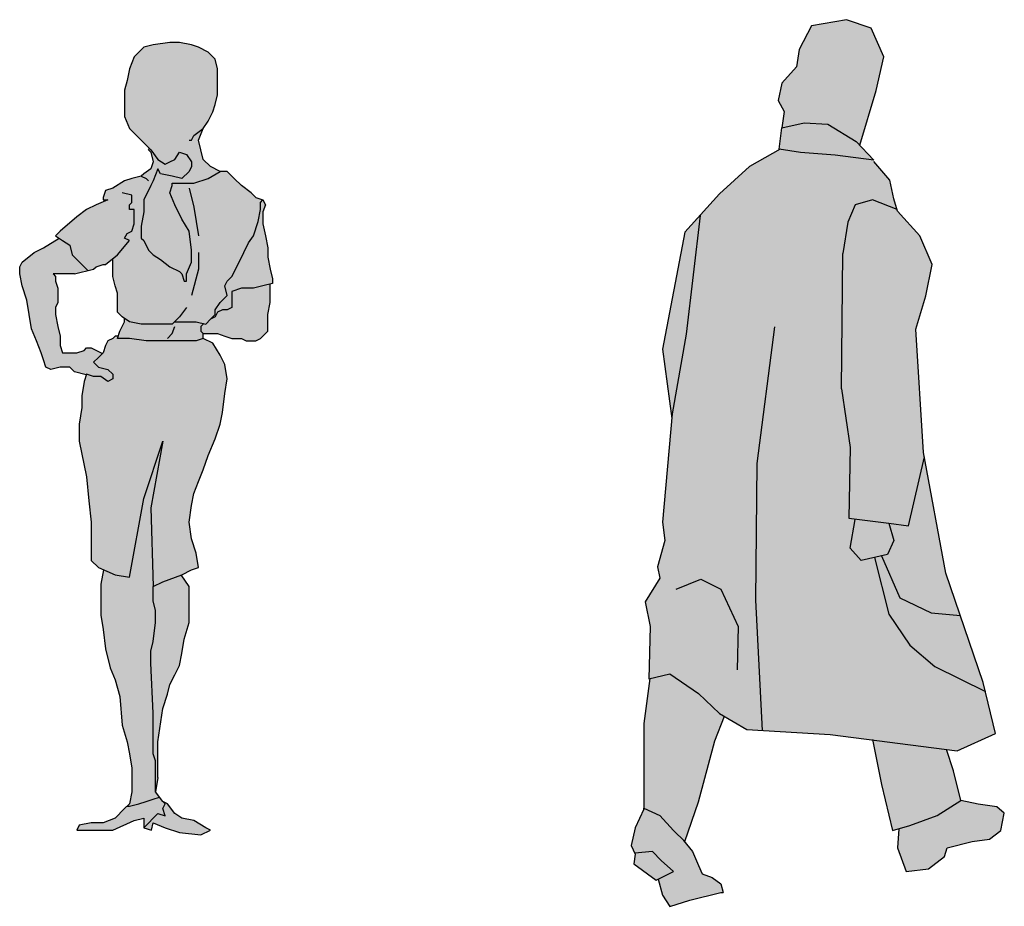
# Model space of a CAD drawing. Units: millimetres. Extents: x 1911 to 2621, y 1057 to 1636.
# Drawn here: x 2156 to 2158, y 1552 to 1553 of the extents above; entities that cross this region are included whole.
import ezdxf

# ---------------------------------------------------------------- set-up
doc = ezdxf.new("R2010")
doc.units = ezdxf.units.MM
doc.layers.get('0').update_dxf_attribs({"color": 1})
doc.layers.add('PESSOAS', color=254, linetype='Continuous')

# ---------------------------------------------------------------- blocks, each defined once
blk = doc.blocks.new('Escala Humana para projetos arquitetônicos')
at = {"true_color": 0xffffff}
h = blk.add_hatch(color=7, dxfattribs=at)
h.paths.add_polyline_path([(221.7215, -97.3085), (221.7318, -97.2438), (221.7471, -97.2079), (221.7833, -97.1976), (221.8339, -97.2175), (221.827, -97.1951), (221.8192, -97.1564), (221.7834, -97.1149), (221.7058, -97.1049), (221.6337, -97.0995), (221.5915, -97.0923), (221.5282, -97.128), (221.4664, -97.1848), (221.4257, -97.2297), (221.3967, -97.4758), (221.3683, -97.6406), (221.3477, -97.8648), (221.353, -97.9032), (221.3373, -97.9576), (221.3427, -97.9806), (221.3118, -98.0297), (221.3221, -98.0812), (221.3196, -98.1892), (221.3633, -98.1789), (221.4227, -98.2201), (221.4664, -98.2613), (221.5228, -98.2947), (221.6955, -98.305), (221.9585, -98.3388), (222.0381, -98.3025), (222.017, -98.2154), (221.9119, -98.1636), (221.8604, -98.1195), (221.8167, -98.0552), (221.7875, -97.9379), (221.7598, -97.9444), (221.7368, -97.9188), (221.7472, -97.8586), (221.7343, -97.857), (221.7368, -97.7103), (221.7186, -97.5891)])
h.paths.add_polyline_path([(221.4257, -97.2297), (221.3942, -97.2644), (221.3477, -97.5067), (221.3674, -97.6499), (221.3683, -97.6406), (221.3967, -97.4758)], flags=17)
h.paths.add_polyline_path([(221.8167, -97.8673), (221.7472, -97.8586), (221.7368, -97.9188), (221.7598, -97.9444), (221.8143, -97.9316), (221.827, -97.9032)], flags=17)
h.paths.add_polyline_path([(221.8905, -97.7295), (221.8579, -97.8723), (221.8167, -97.8673), (221.827, -97.9032), (221.8143, -97.9316), (221.8017, -97.9345), (221.8398, -98.0219), (221.9045, -98.0528), (221.9652, -98.0586), (221.935, -97.9703)], flags=17)
h.paths.add_polyline_path([(221.9652, -98.0586), (221.9045, -98.0528), (221.8398, -98.0219), (221.8017, -97.9345), (221.7875, -97.9379), (221.8167, -98.0552), (221.8604, -98.1195), (221.9119, -98.1636), (222.017, -98.2154), (222.0125, -98.197)], flags=17)
h.paths.add_polyline_path([(221.8732, -97.4655), (221.8938, -97.3958), (221.907, -97.3315), (221.881, -97.2722), (221.8349, -97.2207), (221.8339, -97.2175), (221.7833, -97.1976), (221.7471, -97.2079), (221.7318, -97.2438), (221.7215, -97.3085), (221.7186, -97.5891), (221.7368, -97.7103), (221.7343, -97.857), (221.8167, -97.8673), (221.8579, -97.8723), (221.8905, -97.7295), (221.8889, -97.7206)], flags=17)
h.paths.add_polyline_path([(221.8064, -96.9013), (221.7805, -96.8419), (221.7289, -96.8242), (221.6568, -96.837), (221.6312, -96.886), (221.6259, -96.9219), (221.595, -96.9553), (221.5875, -96.9915), (221.6003, -97.0146), (221.595, -97.048), (221.6415, -97.0377), (221.6906, -97.0406), (221.7495, -97.0764), (221.7568, -97.0842), (221.7908, -96.9709)])
h.paths.add_polyline_path([(221.7495, -97.0764), (221.6906, -97.0406), (221.6415, -97.0377), (221.595, -97.048), (221.59, -97.0921), (221.6337, -97.0995), (221.7058, -97.1049), (221.7858, -97.1152)])
h.paths.add_polyline_path([(221.4561, -98.3182), (221.4764, -98.2673), (221.4664, -98.2613), (221.4227, -98.2201), (221.3633, -98.1789), (221.3218, -98.1887), (221.3093, -98.2819), (221.3093, -98.3977), (221.3093, -98.4571), (221.3427, -98.4727), (221.3711, -98.5036), (221.3942, -98.5267), (221.4227, -98.4443)])
h.paths.add_polyline_path([(221.3918, -98.5242), (221.3711, -98.5036), (221.3427, -98.4727), (221.3093, -98.4571), (221.3093, -98.4595), (221.2912, -98.4983), (221.2834, -98.5345), (221.2904, -98.5505), (221.3275, -98.5473), (221.3452, -98.5655), (221.3711, -98.5885), (221.3387, -98.6047), (221.3481, -98.6376), (221.3633, -98.6607), (221.4045, -98.6479), (221.4688, -98.6322), (221.4735, -98.6319), (221.4688, -98.6141), (221.4511, -98.6013), (221.4305, -98.5935), (221.4227, -98.5758), (221.4099, -98.5473)])
h.paths.add_polyline_path([(221.3452, -98.5655), (221.3275, -98.5473), (221.2904, -98.5505), (221.2912, -98.5523), (221.2887, -98.5729), (221.3349, -98.6067), (221.3711, -98.5885)], flags=17)
h.paths.add_polyline_path([(222.0488, -98.5036), (222.0562, -98.4674), (222.041, -98.4546), (222.0022, -98.4492), (221.9664, -98.4418), (221.9173, -98.4727), (221.8604, -98.4933), (221.8376, -98.4999), (221.8349, -98.5395), (221.853, -98.5885), (221.8992, -98.5832), (221.9326, -98.5576), (221.9379, -98.5395), (221.9894, -98.5267), (222.0253, -98.5214)])
h.paths.add_polyline_path([(221.9507, -98.38), (221.9363, -98.3359), (221.7835, -98.3163), (221.8015, -98.408), (221.8246, -98.5036), (221.8604, -98.4933), (221.9173, -98.4727), (221.9664, -98.4418)])
h = blk.add_hatch(color=7, dxfattribs=at)
h.paths.add_polyline_path([(220.446, -97.5684), (220.4411, -97.5387), (220.4312, -97.519), (220.4164, -97.4942), (220.3966, -97.4843), (220.3818, -97.4893), (220.367, -97.4893), (220.3423, -97.4893), (220.3274, -97.4893), (220.3126, -97.4893), (220.278, -97.4893), (220.2434, -97.4843), (220.2187, -97.4843), (220.2204, -97.4794), (220.2138, -97.4794), (220.2089, -97.4843), (220.199, -97.4893), (220.194, -97.4992), (220.1884, -97.5161), (220.1874, -97.5157), (220.1792, -97.5239), (220.1693, -97.5338), (220.1792, -97.5437), (220.199, -97.5486), (220.2089, -97.5585), (220.2089, -97.5684), (220.199, -97.5733), (220.1842, -97.5635), (220.1693, -97.5635), (220.1545, -97.5585), (220.1496, -97.5733), (220.1446, -97.603), (220.1446, -97.6277), (220.1397, -97.6623), (220.1397, -97.6969), (220.1545, -97.7711), (220.1595, -97.8205), (220.1644, -97.865), (220.1644, -97.9244), (220.1644, -97.9441), (220.1792, -97.959), (220.2138, -97.9738), (220.2434, -97.9787), (220.2731, -97.8156), (220.3126, -97.6969), (220.2879, -97.8354), (220.2929, -97.9985), (220.3126, -97.9886), (220.3521, -97.9738), (220.3719, -97.9639), (220.3867, -97.959), (220.3818, -97.9293), (220.3719, -97.8996), (220.367, -97.865), (220.3719, -97.8304), (220.3768, -97.8057), (220.3867, -97.781), (220.3966, -97.7563), (220.4065, -97.7266), (220.4213, -97.692), (220.4312, -97.6623), (220.4361, -97.6376), (220.4411, -97.5981)])
h.paths.add_polyline_path([(220.2879, -98.1567), (220.2879, -98.132), (220.2929, -98.1122), (220.2978, -98.0727), (220.2978, -98.048), (220.2929, -98.0282), (220.2929, -97.9987), (220.2879, -97.8354), (220.3126, -97.6969), (220.2731, -97.8156), (220.2434, -97.9787), (220.2138, -97.9738), (220.1901, -97.9637), (220.1842, -97.9936), (220.1842, -98.0134), (220.1842, -98.0331), (220.1842, -98.0578), (220.1891, -98.0875), (220.194, -98.1271), (220.2039, -98.1666), (220.2138, -98.1913), (220.2237, -98.2259), (220.2286, -98.2853), (220.2385, -98.3199), (220.2434, -98.3446), (220.2484, -98.3743), (220.2484, -98.399), (220.2484, -98.4237), (220.2434, -98.4484), (220.2385, -98.4534), (220.2434, -98.4534), (220.2632, -98.4484), (220.278, -98.4435), (220.2929, -98.4385), (220.3057, -98.4343), (220.2978, -98.4237), (220.2978, -98.394), (220.2978, -98.3842), (220.2978, -98.3693), (220.2978, -98.3594), (220.2929, -98.3446), (220.2929, -98.3298), (220.2929, -98.3149), (220.2929, -98.3001), (220.2929, -98.2803), (220.2929, -98.2606)])
h.paths.add_polyline_path([(220.367, -98.048), (220.367, -98.0183), (220.367, -97.9985), (220.3508, -97.9743), (220.3126, -97.9886), (220.2929, -97.9985), (220.2929, -98.0282), (220.2978, -98.048), (220.2978, -98.0727), (220.2929, -98.1122), (220.2879, -98.132), (220.2879, -98.1567), (220.2929, -98.2606), (220.2929, -98.2803), (220.2929, -98.3001), (220.2929, -98.3149), (220.2929, -98.3298), (220.2929, -98.3446), (220.2978, -98.3594), (220.2978, -98.3693), (220.2978, -98.3842), (220.2978, -98.394), (220.2978, -98.4237), (220.3027, -98.394), (220.3027, -98.3495), (220.3027, -98.3199), (220.3126, -98.2507), (220.3225, -98.221), (220.3274, -98.2012), (220.3373, -98.1814), (220.3472, -98.1617), (220.3521, -98.137), (220.3571, -98.1073), (220.367, -98.0727)])
h.paths.add_polyline_path([(220.3126, -98.4583), (220.3176, -98.4484), (220.3126, -98.4435), (220.3057, -98.4343), (220.2929, -98.4385), (220.278, -98.4435), (220.2632, -98.4484), (220.2434, -98.4534), (220.2385, -98.4534), (220.2336, -98.4583), (220.2138, -98.4781), (220.1891, -98.488), (220.1644, -98.488), (220.1397, -98.4929), (220.1347, -98.5028), (220.2089, -98.5028), (220.2533, -98.483), (220.2731, -98.4781), (220.2731, -98.4979), (220.3027, -98.4682), (220.3176, -98.4731)])
h.paths.add_polyline_path([(220.3768, -98.483), (220.3521, -98.4781), (220.3373, -98.4682), (220.3225, -98.4484), (220.3126, -98.4435), (220.3176, -98.4484), (220.3126, -98.4583), (220.3176, -98.4731), (220.3027, -98.4682), (220.2731, -98.4979), (220.2891, -98.5032), (220.2929, -98.488), (220.3176, -98.4979), (220.3472, -98.5078), (220.3917, -98.5127), (220.4114, -98.5028), (220.4015, -98.4979)])
h.paths.add_polyline_path([(220.0952, -97.3904), (220.0952, -97.3805), (220.0903, -97.3657), (220.0903, -97.3558), (220.0853, -97.3509), (220.0952, -97.3509), (220.11, -97.3509), (220.1199, -97.3509), (220.1298, -97.3509), (220.1575, -97.3439), (220.1249, -97.3113), (220.1199, -97.2915), (220.1051, -97.2816), (220.0981, -97.277), (220.0656, -97.2965), (220.0458, -97.3064), (220.0211, -97.3261), (220.0162, -97.336), (220.0162, -97.3509), (220.0211, -97.3756), (220.031, -97.4052), (220.0359, -97.4349), (220.0409, -97.4646), (220.0508, -97.4893), (220.0606, -97.514), (220.0656, -97.5288), (220.0705, -97.5437), (220.0804, -97.5486), (220.1002, -97.5437), (220.1199, -97.5437), (220.1298, -97.5536), (220.1541, -97.5596), (220.1545, -97.5585), (220.1693, -97.5635), (220.1842, -97.5635), (220.199, -97.5733), (220.2089, -97.5684), (220.2089, -97.5585), (220.199, -97.5486), (220.1792, -97.5437), (220.1693, -97.5338), (220.1792, -97.5239), (220.1874, -97.5157), (220.1644, -97.5041), (220.1545, -97.5041), (220.1496, -97.5091), (220.1347, -97.514), (220.1199, -97.514), (220.1051, -97.514), (220.1002, -97.4992), (220.1002, -97.4893), (220.1002, -97.4794), (220.0952, -97.4596), (220.0903, -97.4349), (220.0903, -97.4201), (220.0952, -97.4102), (220.0952, -97.4003)])
h.paths.add_polyline_path([(220.3917, -97.4596), (220.3976, -97.4537), (220.3818, -97.4497), (220.3719, -97.4497), (220.3373, -97.4497), (220.3324, -97.4547), (220.3274, -97.4547), (220.3077, -97.4547), (220.283, -97.4547), (220.2681, -97.4547), (220.2434, -97.4497), (220.2336, -97.4431), (220.2336, -97.4497), (220.2237, -97.4695), (220.2187, -97.4843), (220.2434, -97.4843), (220.278, -97.4893), (220.3126, -97.4893), (220.3274, -97.4893), (220.3423, -97.4893), (220.367, -97.4893), (220.3818, -97.4893), (220.3966, -97.4843), (220.3966, -97.4745), (220.3917, -97.4695)])
h.paths.add_polyline_path([(220.3521, -97.2371), (220.3373, -97.2075), (220.3274, -97.1828), (220.3324, -97.1679), (220.3324, -97.163), (220.362, -97.163), (220.3768, -97.163), (220.4065, -97.1531), (220.4312, -97.1383), (220.4114, -97.1284), (220.3966, -97.1135), (220.3917, -97.0938), (220.3867, -97.074), (220.3966, -97.0493), (220.4065, -97.0344), (220.4164, -97.0147), (220.4213, -96.9998), (220.4262, -96.9801), (220.4262, -96.9553), (220.4262, -96.9257), (220.4213, -96.9059), (220.4065, -96.8911), (220.3867, -96.8812), (220.3719, -96.8762), (220.3472, -96.8713), (220.3274, -96.8713), (220.2929, -96.8762), (220.2731, -96.8812), (220.2632, -96.8911), (220.2533, -96.901), (220.2434, -96.9257), (220.2385, -96.9504), (220.2336, -96.9702), (220.2336, -96.9998), (220.2336, -97.0246), (220.2434, -97.0493), (220.2632, -97.0691), (220.2879, -97.0938), (220.3027, -97.1135), (220.3176, -97.1234), (220.3274, -97.1185), (220.3373, -97.1135), (220.3472, -97.0987), (220.362, -97.1037), (220.3719, -97.1185), (220.3719, -97.1284), (220.367, -97.1383), (220.3521, -97.1531), (220.3324, -97.1482), (220.3077, -97.1432), (220.3027, -97.1333), (220.2929, -97.158), (220.2879, -97.1679), (220.2731, -97.1976), (220.2731, -97.2223), (220.2681, -97.252), (220.2681, -97.2767), (220.2731, -97.2816), (220.283, -97.3014), (220.2929, -97.3113), (220.3077, -97.3212), (220.3274, -97.336), (220.3472, -97.3459), (220.3521, -97.3509), (220.3571, -97.3657), (220.362, -97.3657), (220.362, -97.3509), (220.3719, -97.3261), (220.3719, -97.3014), (220.367, -97.2619)])
h.paths.add_polyline_path([(220.2681, -97.252), (220.2731, -97.2223), (220.2731, -97.1976), (220.2879, -97.1679), (220.2929, -97.158), (220.3027, -97.1333), (220.3077, -97.1432), (220.3324, -97.1482), (220.3521, -97.1531), (220.367, -97.1383), (220.3719, -97.1284), (220.3719, -97.1185), (220.362, -97.1037), (220.3472, -97.0987), (220.3373, -97.1135), (220.3274, -97.1185), (220.3176, -97.1234), (220.3027, -97.1135), (220.2879, -97.0938), (220.2854, -97.0913), (220.283, -97.0938), (220.2879, -97.0987), (220.2929, -97.1185), (220.2879, -97.1333), (220.2731, -97.1432), (220.2681, -97.1482), (220.2484, -97.1531), (220.2336, -97.158), (220.2089, -97.1729), (220.194, -97.1778), (220.1891, -97.1927), (220.1891, -97.1976), (220.199, -97.1976), (220.1743, -97.2075), (220.1545, -97.2174), (220.1347, -97.2322), (220.1002, -97.2619), (220.0903, -97.2718), (220.1051, -97.2816), (220.1199, -97.2915), (220.1249, -97.3113), (220.1575, -97.3439), (220.1693, -97.341), (220.1743, -97.336), (220.1891, -97.3311), (220.194, -97.3311), (220.2089, -97.3192), (220.2089, -97.3558), (220.2138, -97.3756), (220.2187, -97.3904), (220.2187, -97.4151), (220.2187, -97.43), (220.2286, -97.4399), (220.2434, -97.4497), (220.2681, -97.4547), (220.283, -97.4547), (220.3077, -97.4547), (220.3274, -97.4547), (220.3324, -97.4547), (220.3373, -97.4497), (220.3719, -97.4497), (220.3818, -97.4497), (220.3976, -97.4537), (220.4015, -97.4547), (220.4114, -97.4448), (220.4213, -97.4349), (220.4213, -97.425), (220.4312, -97.4102), (220.446, -97.3954), (220.4411, -97.3756), (220.446, -97.3657), (220.4559, -97.3558), (220.4658, -97.336), (220.4806, -97.3064), (220.4905, -97.2866), (220.5004, -97.2718), (220.5102, -97.2421), (220.5152, -97.2174), (220.5152, -97.2025), (220.5201, -97.1976), (220.5053, -97.1927), (220.4954, -97.1828), (220.4757, -97.1679), (220.4608, -97.1531), (220.4559, -97.1482), (220.446, -97.1383), (220.4312, -97.1383), (220.4065, -97.1531), (220.3768, -97.163), (220.362, -97.163), (220.3324, -97.163), (220.3324, -97.1679), (220.3274, -97.1828), (220.3373, -97.2075), (220.3521, -97.2371), (220.367, -97.2619), (220.3719, -97.3014), (220.3719, -97.3261), (220.362, -97.3509), (220.362, -97.3657), (220.3571, -97.3657), (220.3521, -97.3509), (220.3472, -97.3459), (220.3274, -97.336), (220.3077, -97.3212), (220.2929, -97.3113), (220.283, -97.3014), (220.2731, -97.2816), (220.2681, -97.2767)])
h.paths.add_polyline_path([(220.5349, -97.341), (220.53, -97.3163), (220.53, -97.2965), (220.5251, -97.2718), (220.5201, -97.247), (220.5201, -97.2223), (220.5251, -97.2075), (220.5201, -97.1976), (220.5152, -97.2025), (220.5152, -97.2174), (220.5102, -97.2421), (220.5004, -97.2718), (220.4905, -97.2866), (220.4806, -97.3064), (220.4658, -97.336), (220.4559, -97.3558), (220.446, -97.3657), (220.4411, -97.3756), (220.446, -97.3954), (220.4312, -97.4102), (220.4213, -97.425), (220.4213, -97.4349), (220.4114, -97.4448), (220.4213, -97.4399), (220.4262, -97.43), (220.4361, -97.425), (220.446, -97.425), (220.4559, -97.4201), (220.4559, -97.4003), (220.4559, -97.3871), (220.4757, -97.3805), (220.5004, -97.3805), (220.5201, -97.3756), (220.5399, -97.3706), (220.5399, -97.3607)])
h.paths.add_polyline_path([(220.5349, -97.4102), (220.5349, -97.3904), (220.5349, -97.3719), (220.5201, -97.3756), (220.5004, -97.3805), (220.4757, -97.3805), (220.4559, -97.3871), (220.4559, -97.4003), (220.4559, -97.4201), (220.446, -97.425), (220.4361, -97.425), (220.4262, -97.43), (220.4213, -97.4399), (220.4114, -97.4448), (220.4015, -97.4547), (220.3976, -97.4537), (220.3917, -97.4596), (220.3917, -97.4695), (220.3966, -97.4745), (220.4065, -97.4745), (220.4262, -97.4745), (220.4411, -97.4794), (220.4559, -97.4843), (220.4658, -97.4843), (220.4757, -97.4843), (220.4855, -97.4893), (220.5004, -97.4893), (220.5053, -97.4893), (220.5152, -97.4843), (220.53, -97.4695), (220.53, -97.4547), (220.53, -97.4349)])
at = {"layer": 'PESSOAS'}
for p, q in [((221.6568, -96.837, -1.6), (221.6312, -96.886, -1.6)), ((221.7289, -96.8242, -1.6), (221.6568, -96.837, -1.6)), ((221.7805, -96.8419, -1.6), (221.7289, -96.8242, -1.6)), ((221.8064, -96.9013, -1.6), (221.7805, -96.8419, -1.6)), ((220.2731, -96.8812), (220.2632, -96.8911)), ((220.2929, -96.8762), (220.2731, -96.8812)), ((220.3274, -96.8713), (220.2929, -96.8762)), ((220.3472, -96.8713), (220.3274, -96.8713)), ((220.3719, -96.8762), (220.3472, -96.8713)), ((220.3867, -96.8812), (220.3719, -96.8762)), ((220.4065, -96.8911), (220.3867, -96.8812)), ((220.2533, -96.901), (220.2434, -96.9257)), ((220.2632, -96.8911), (220.2533, -96.901)), ((220.4213, -96.9059), (220.4065, -96.8911)), ((221.6312, -96.886, -1.6), (221.6259, -96.9219, -1.6)), ((221.7908, -96.9709, -1.6), (221.8064, -96.9013, -1.6)), ((220.4262, -96.9257), (220.4213, -96.9059)), ((221.6259, -96.9219, -1.6), (221.595, -96.9553, -1.6)), ((220.2434, -96.9257), (220.2385, -96.9504)), ((220.4262, -96.9553), (220.4262, -96.9257)), ((220.2385, -96.9504), (220.2336, -96.9702)), ((220.4262, -96.9801), (220.4262, -96.9553)), ((221.595, -96.9553, -1.6), (221.5875, -96.9915, -1.6)), ((220.2336, -96.9702), (220.2336, -96.9998)), ((220.4213, -96.9998), (220.4262, -96.9801)), ((221.7568, -97.0842, -1.6), (221.7908, -96.9709, -1.6)), ((220.2336, -96.9998), (220.2336, -97.0246)), ((220.4164, -97.0147), (220.4213, -96.9998)), ((221.5875, -96.9915, -1.6), (221.6003, -97.0146, -1.6)), ((220.4065, -97.0344), (220.4164, -97.0147)), ((221.6003, -97.0146, -1.6), (221.595, -97.048, -1.6)), ((220.2336, -97.0246), (220.2434, -97.0493)), ((220.3966, -97.0493), (220.4065, -97.0344)), ((221.595, -97.048, -1.6), (221.6415, -97.0377, -1.6)), ((221.6415, -97.0377, -1.6), (221.6906, -97.0406, -1.6)), ((221.6906, -97.0406, -1.6), (221.7495, -97.0764, -1.6)), ((220.2434, -97.0493), (220.2632, -97.0691)), ((220.3719, -97.074), (220.3768, -97.0641)), ((220.3768, -97.0641), (220.3966, -97.0493)), ((220.3867, -97.074), (220.3966, -97.0493)), ((221.59, -97.0921, -1.6), (221.595, -97.048, -1.6)), ((220.2632, -97.0691), (220.2879, -97.0938)), ((220.367, -97.074), (220.3719, -97.074)), ((220.3917, -97.0938), (220.3867, -97.074)), ((221.7495, -97.0764, -1.6), (221.7858, -97.1152, -1.6)), ((220.283, -97.0938), (220.2854, -97.0913)), ((220.283, -97.0938), (220.2879, -97.0987)), ((220.2879, -97.0938), (220.3027, -97.1135)), ((220.2879, -97.0987), (220.2929, -97.1185)), ((220.3373, -97.1135), (220.3472, -97.0987)), ((220.3472, -97.0987), (220.362, -97.1037)), ((220.362, -97.1037), (220.3719, -97.1185)), ((220.3966, -97.1135), (220.3917, -97.0938)), ((221.5915, -97.0923, -1.6), (221.5282, -97.128, -1.6)), ((221.6337, -97.0995, -1.6), (221.59, -97.0921, -1.6)), ((221.7058, -97.1049, -1.6), (221.6337, -97.0995, -1.6)), ((221.7858, -97.1152, -1.6), (221.7058, -97.1049, -1.6)), ((220.2929, -97.1185), (220.2879, -97.1333)), ((220.3027, -97.1135), (220.3176, -97.1234)), ((220.3176, -97.1234), (220.3274, -97.1185)), ((220.3274, -97.1185), (220.3373, -97.1135)), ((220.3719, -97.1185), (220.3719, -97.1284)), ((220.4114, -97.1284), (220.3966, -97.1135)), ((221.8192, -97.1564, -1.6), (221.7858, -97.1176, -1.6)), ((220.2731, -97.1432), (220.2681, -97.1482)), ((220.2879, -97.1333), (220.2731, -97.1432)), ((220.3027, -97.1333), (220.2929, -97.158)), ((220.3077, -97.1432), (220.3027, -97.1333)), ((220.3324, -97.1482), (220.3077, -97.1432)), ((220.367, -97.1383), (220.3521, -97.1531)), ((220.3719, -97.1284), (220.367, -97.1383)), ((220.4065, -97.1531), (220.4312, -97.1383)), ((220.4312, -97.1383), (220.4114, -97.1284)), ((220.446, -97.1383), (220.4312, -97.1383)), ((220.4559, -97.1482), (220.446, -97.1383)), ((221.5282, -97.128, -1.6), (221.4664, -97.1848, -1.6)), ((220.2336, -97.158), (220.2089, -97.1729)), ((220.2484, -97.1531), (220.2336, -97.158)), ((220.2681, -97.1482), (220.2484, -97.1531)), ((220.2681, -97.1482), (220.278, -97.1531)), ((220.278, -97.1531), (220.283, -97.158)), ((220.2929, -97.158), (220.2879, -97.1679)), ((220.3521, -97.1531), (220.3324, -97.1482)), ((220.3324, -97.1679), (220.3324, -97.163)), ((220.3324, -97.163), (220.362, -97.163)), ((220.362, -97.163), (220.3768, -97.163)), ((220.3768, -97.163), (220.4065, -97.1531)), ((220.4608, -97.1531), (220.4559, -97.1482)), ((220.4757, -97.1679), (220.4608, -97.1531)), ((221.827, -97.1951, -1.6), (221.8192, -97.1564, -1.6)), ((220.194, -97.1778), (220.1891, -97.1927)), ((220.2089, -97.1729), (220.194, -97.1778)), ((220.2484, -97.1877), (220.2286, -97.1828)), ((220.2879, -97.1679), (220.2731, -97.1976)), ((220.3274, -97.1828), (220.3324, -97.1679)), ((220.3373, -97.2075), (220.3274, -97.1828)), ((220.367, -97.1729), (220.3768, -97.2124)), ((220.4954, -97.1828), (220.4757, -97.1679)), ((220.5053, -97.1927), (220.4954, -97.1828)), ((221.4664, -97.1848, -1.6), (221.3942, -97.2644, -1.6)), ((220.1743, -97.2075), (220.1545, -97.2174)), ((220.199, -97.1976), (220.1743, -97.2075)), ((220.1891, -97.1927), (220.1891, -97.1976)), ((220.1891, -97.1976), (220.199, -97.1976)), ((220.2434, -97.2075), (220.2484, -97.2025)), ((220.2434, -97.2174), (220.2434, -97.2075)), ((220.2484, -97.2025), (220.2484, -97.1877)), ((220.2731, -97.1976), (220.2731, -97.2223)), ((220.3521, -97.2371), (220.3373, -97.2075)), ((220.5053, -97.1927), (220.5201, -97.1976)), ((220.5152, -97.2025), (220.5201, -97.1976)), ((220.5152, -97.2174), (220.5152, -97.2025)), ((220.5201, -97.1976), (220.5251, -97.2075)), ((220.5251, -97.2075), (220.5201, -97.2223)), ((221.7833, -97.1976, -1.6), (221.7471, -97.2079, -1.6)), ((221.8339, -97.2175, -1.6), (221.7833, -97.1976, -1.6)), ((221.8349, -97.2207, -1.6), (221.827, -97.1951, -1.6)), ((220.1545, -97.2174), (220.1347, -97.2322)), ((220.2533, -97.2174), (220.2434, -97.2174)), ((220.2533, -97.2322), (220.2533, -97.2174)), ((220.2731, -97.2223), (220.2681, -97.252)), ((220.3768, -97.2124), (220.3867, -97.2718)), ((220.5102, -97.2421), (220.5152, -97.2174)), ((220.5201, -97.2223), (220.5201, -97.247)), ((221.7471, -97.2079, -1.6), (221.7318, -97.2438, -1.6)), ((221.881, -97.2722, -1.6), (221.8349, -97.2207, -1.6)), ((220.1347, -97.2322), (220.1002, -97.2619)), ((220.2484, -97.2619), (220.2533, -97.247)), ((220.2533, -97.247), (220.2533, -97.2322)), ((220.367, -97.2619), (220.3521, -97.2371)), ((220.5004, -97.2718), (220.5102, -97.2421)), ((220.5201, -97.247), (220.5251, -97.2718)), ((221.4257, -97.2297, -1.6), (221.3967, -97.4758, -1.6)), ((221.7318, -97.2438, -1.6), (221.7215, -97.3085, -1.6)), ((220.1002, -97.2619), (220.0903, -97.2718)), ((220.2336, -97.2767), (220.2385, -97.2668)), ((220.2385, -97.2668), (220.2484, -97.2619)), ((220.2681, -97.252), (220.2681, -97.2767)), ((220.3719, -97.3014), (220.367, -97.2619)), ((221.3942, -97.2644, -1.6), (221.3477, -97.5067, -1.6)), ((220.0656, -97.2965), (220.0981, -97.277)), ((220.0903, -97.2718), (220.0903, -97.2718)), ((220.0903, -97.2718), (220.1051, -97.2816)), ((220.1051, -97.2816), (220.1199, -97.2915)), ((220.2187, -97.3113), (220.2434, -97.2816)), ((220.2434, -97.2816), (220.2336, -97.2767)), ((220.2681, -97.2767), (220.2731, -97.2816)), ((220.2731, -97.2816), (220.283, -97.3014)), ((220.4806, -97.3064), (220.4905, -97.2866)), ((220.4905, -97.2866), (220.5004, -97.2718)), ((220.5251, -97.2718), (220.53, -97.2965)), ((221.907, -97.3315, -1.6), (221.881, -97.2722, -1.6)), ((220.0211, -97.3261), (220.0458, -97.3064)), ((220.0458, -97.3064), (220.0656, -97.2965)), ((220.1199, -97.2915), (220.1249, -97.3113)), ((220.283, -97.3014), (220.2929, -97.3113)), ((220.3719, -97.3261), (220.3719, -97.3014)), ((220.3867, -97.3064), (220.3867, -97.341)), ((220.4658, -97.336), (220.4806, -97.3064)), ((220.53, -97.2965), (220.53, -97.3163)), ((221.7186, -97.5891, -1.6), (221.7215, -97.3085, -1.6)), ((220.0162, -97.336), (220.0211, -97.3261)), ((220.1249, -97.3113), (220.1347, -97.3212)), ((220.1249, -97.3113), (220.1575, -97.3439)), ((220.1347, -97.3212), (220.1446, -97.3311)), ((220.194, -97.3311), (220.2187, -97.3113)), ((220.2089, -97.3558), (220.2089, -97.3192)), ((220.2929, -97.3113), (220.2929, -97.3113)), ((220.2929, -97.3113), (220.3077, -97.3212)), ((220.3077, -97.3212), (220.3274, -97.336)), ((220.362, -97.3509), (220.3719, -97.3261)), ((220.53, -97.3163), (220.5349, -97.341)), ((220.0162, -97.3509), (220.0162, -97.336)), ((220.1298, -97.3509), (220.1693, -97.341)), ((220.1496, -97.3459), (220.1496, -97.3459)), ((220.1693, -97.341), (220.1743, -97.336)), ((220.1743, -97.336), (220.1891, -97.3311)), ((220.1891, -97.3311), (220.194, -97.3311)), ((220.3274, -97.336), (220.3472, -97.3459)), ((220.3472, -97.3459), (220.3521, -97.3509)), ((220.3867, -97.341), (220.3719, -97.3954)), ((220.4559, -97.3558), (220.4658, -97.336)), ((220.5349, -97.341), (220.5399, -97.3607)), ((221.8938, -97.3958, -1.6), (221.907, -97.3315, -1.6)), ((220.0211, -97.3756), (220.0162, -97.3509)), ((220.0952, -97.3509), (220.0853, -97.3509)), ((220.0853, -97.3509), (220.0903, -97.3558)), ((220.0903, -97.3558), (220.0903, -97.3657)), ((220.0903, -97.3657), (220.0952, -97.3805)), ((220.11, -97.3509), (220.0952, -97.3509)), ((220.1199, -97.3509), (220.11, -97.3509)), ((220.1298, -97.3509), (220.1199, -97.3509)), ((220.2138, -97.3756), (220.2089, -97.3558)), ((220.3521, -97.3509), (220.3571, -97.3657)), ((220.3571, -97.3657), (220.362, -97.3657)), ((220.362, -97.3657), (220.362, -97.3509)), ((220.4411, -97.3756), (220.446, -97.3657)), ((220.446, -97.3657), (220.4559, -97.3558)), ((220.5399, -97.3706), (220.5201, -97.3756)), ((220.5399, -97.3607), (220.5399, -97.3706)), ((220.031, -97.4052), (220.0211, -97.3756)), ((220.0952, -97.3805), (220.0952, -97.3904)), ((220.0952, -97.3904), (220.0952, -97.4003)), ((220.2187, -97.3904), (220.2138, -97.3756)), ((220.2187, -97.4151), (220.2187, -97.3904)), ((220.446, -97.3954), (220.4411, -97.3756)), ((220.4757, -97.3805), (220.4559, -97.3871)), ((220.4559, -97.3871), (220.4559, -97.4003)), ((220.5004, -97.3805), (220.4757, -97.3805)), ((220.5201, -97.3756), (220.5004, -97.3805)), ((220.5349, -97.3904), (220.5349, -97.3719)), ((220.5349, -97.4102), (220.5349, -97.3904)), ((220.0359, -97.4349), (220.031, -97.4052)), ((220.0952, -97.4102), (220.0903, -97.4201)), ((220.0952, -97.4003), (220.0952, -97.4102)), ((220.4213, -97.425), (220.4312, -97.4102)), ((220.4312, -97.4102), (220.446, -97.3954)), ((220.4559, -97.4003), (220.4559, -97.4201)), ((220.53, -97.4349), (220.5349, -97.4102)), ((221.8732, -97.4655, -1.6), (221.8938, -97.3958, -1.6)), ((220.0903, -97.4201), (220.0903, -97.4349)), ((220.2187, -97.43), (220.2187, -97.4151)), ((220.2286, -97.4399), (220.2187, -97.43)), ((220.362, -97.4201), (220.3472, -97.4399)), ((220.4213, -97.4349), (220.4213, -97.425)), ((220.4262, -97.43), (220.4213, -97.4399)), ((220.4361, -97.425), (220.4262, -97.43)), ((220.446, -97.425), (220.4361, -97.425)), ((220.4559, -97.4201), (220.446, -97.425)), ((220.0409, -97.4646), (220.0359, -97.4349)), ((220.0903, -97.4349), (220.0952, -97.4596)), ((220.2237, -97.4695), (220.2336, -97.4497)), ((220.2434, -97.4497), (220.2286, -97.4399)), ((220.2336, -97.4497), (220.2336, -97.4431)), ((220.2681, -97.4547), (220.2434, -97.4497)), ((220.3472, -97.4399), (220.3324, -97.4547)), ((220.3373, -97.4497), (220.3719, -97.4497)), ((220.3719, -97.4497), (220.3818, -97.4497)), ((220.3818, -97.4497), (220.4015, -97.4547)), ((220.4015, -97.4547), (220.4114, -97.4448)), ((220.4114, -97.4448), (220.4213, -97.4349)), ((220.4213, -97.4399), (220.4114, -97.4448)), ((220.53, -97.4547), (220.53, -97.4349)), ((220.0508, -97.4893), (220.0409, -97.4646)), ((220.0952, -97.4596), (220.1002, -97.4794)), ((220.2187, -97.4843), (220.2237, -97.4695)), ((220.283, -97.4547), (220.2681, -97.4547)), ((220.3077, -97.4547), (220.283, -97.4547)), ((220.3274, -97.4547), (220.3077, -97.4547)), ((220.3324, -97.4547), (220.3274, -97.4547)), ((220.3324, -97.4745), (220.3373, -97.4596)), ((220.3976, -97.4537), (220.3917, -97.4596)), ((220.3917, -97.4596), (220.3917, -97.4695)), ((220.3917, -97.4695), (220.3966, -97.4745)), ((220.5152, -97.4843), (220.53, -97.4695)), ((220.53, -97.4695), (220.53, -97.4547)), ((221.5797, -97.4601, -1.6), (221.5434, -97.7437, -1.6)), ((221.8889, -97.7206, -1.6), (221.8732, -97.4655, -1.6)), ((220.0606, -97.514), (220.0508, -97.4893)), ((220.1002, -97.4794), (220.1002, -97.4893)), ((220.1002, -97.4893), (220.1002, -97.4992)), ((220.199, -97.4893), (220.194, -97.4992)), ((220.2089, -97.4843), (220.199, -97.4893)), ((220.2138, -97.4794), (220.2089, -97.4843)), ((220.2204, -97.4794), (220.2138, -97.4794)), ((220.2434, -97.4843), (220.2187, -97.4843)), ((220.278, -97.4893), (220.2434, -97.4843)), ((220.3126, -97.4893), (220.278, -97.4893)), ((220.3274, -97.4893), (220.3126, -97.4893)), ((220.3225, -97.4843), (220.3324, -97.4745)), ((220.3423, -97.4893), (220.3274, -97.4893)), ((220.367, -97.4893), (220.3423, -97.4893)), ((220.3818, -97.4893), (220.367, -97.4893)), ((220.3966, -97.4843), (220.3818, -97.4893)), ((220.3966, -97.4745), (220.4065, -97.4745)), ((220.3966, -97.4843), (220.3966, -97.4745)), ((220.4164, -97.4942), (220.3966, -97.4843)), ((220.4065, -97.4745), (220.4262, -97.4745)), ((220.4262, -97.4745), (220.4411, -97.4794)), ((220.4411, -97.4794), (220.4559, -97.4843)), ((220.4559, -97.4843), (220.4658, -97.4843)), ((220.4658, -97.4843), (220.4757, -97.4843)), ((220.4757, -97.4843), (220.4855, -97.4893)), ((220.4855, -97.4893), (220.5004, -97.4893)), ((220.5004, -97.4893), (220.5053, -97.4893)), ((220.5053, -97.4893), (220.5152, -97.4843)), ((221.3967, -97.4758, -1.6), (221.3683, -97.6406, -1.6)), ((220.1002, -97.4992), (220.1051, -97.514)), ((220.1347, -97.514), (220.1496, -97.5091)), ((220.1496, -97.5091), (220.1545, -97.5041)), ((220.1545, -97.5041), (220.1644, -97.5041)), ((220.1644, -97.5041), (220.1874, -97.5157)), ((220.194, -97.4992), (220.1891, -97.514)), ((220.4312, -97.519), (220.4164, -97.4942)), ((221.3477, -97.5067, -1.6), (221.3674, -97.6499, -1.6)), ((220.0656, -97.5288), (220.0606, -97.514)), ((220.0705, -97.5437), (220.0656, -97.5288)), ((220.1051, -97.514), (220.1199, -97.514)), ((220.1199, -97.514), (220.1347, -97.514)), ((220.1792, -97.5239), (220.1693, -97.5338)), ((220.1693, -97.5338), (220.1792, -97.5437)), ((220.1891, -97.514), (220.1792, -97.5239)), ((220.4411, -97.5387), (220.4312, -97.519)), ((220.0804, -97.5486), (220.0705, -97.5437)), ((220.1002, -97.5437), (220.0804, -97.5486)), ((220.1199, -97.5437), (220.1002, -97.5437)), ((220.1298, -97.5536), (220.1199, -97.5437)), ((220.1541, -97.5596), (220.1298, -97.5536)), ((220.1792, -97.5437), (220.199, -97.5486)), ((220.199, -97.5486), (220.2089, -97.5585)), ((220.446, -97.5684), (220.4411, -97.5387)), ((220.1496, -97.5733), (220.1446, -97.603)), ((220.1545, -97.5585), (220.1496, -97.5733)), ((220.1693, -97.5635), (220.1545, -97.5585)), ((220.1842, -97.5635), (220.1693, -97.5635)), ((220.199, -97.5733), (220.1842, -97.5635)), ((220.2089, -97.5684), (220.199, -97.5733)), ((220.2089, -97.5585), (220.2089, -97.5684)), ((220.4411, -97.5981), (220.446, -97.5684)), ((221.7186, -97.5891, -1.6), (221.7368, -97.7103, -1.6)), ((220.1446, -97.603), (220.1446, -97.6277)), ((220.4361, -97.6376), (220.4411, -97.5981)), ((220.1446, -97.6277), (220.1397, -97.6623)), ((220.4312, -97.6623), (220.4361, -97.6376)), ((221.3683, -97.6406, -1.6), (221.3477, -97.8648, -1.6)), ((220.1397, -97.6623), (220.1397, -97.6969)), ((220.4213, -97.692), (220.4312, -97.6623)), ((220.1397, -97.6969), (220.1545, -97.7711)), ((220.2731, -97.8156), (220.3126, -97.6969)), ((220.3126, -97.6969), (220.2879, -97.8354)), ((220.4065, -97.7266), (220.4213, -97.692)), ((221.7368, -97.7103, -1.6), (221.7343, -97.857, -1.6)), ((220.3966, -97.7563), (220.4065, -97.7266)), ((221.8579, -97.8723, -1.6), (221.8905, -97.7295, -1.6)), ((221.935, -97.9703, -1.6), (221.8889, -97.7206, -1.6)), ((220.3867, -97.781), (220.3966, -97.7563)), ((221.5434, -97.7437, -1.6), (221.541, -98.0268, -1.6)), ((220.1545, -97.7711), (220.1595, -97.8205)), ((220.3768, -97.8057), (220.3867, -97.781)), ((220.2434, -97.9787), (220.2731, -97.8156)), ((220.3719, -97.8304), (220.3768, -97.8057)), ((220.1595, -97.8205), (220.1644, -97.865)), ((220.2879, -97.8354), (220.2929, -97.9985)), ((220.367, -97.865), (220.3719, -97.8304)), ((221.7343, -97.857, -1.6), (221.8167, -97.8673, -1.6)), ((221.7368, -97.9188, -1.6), (221.7471, -97.8595, -1.6)), ((220.1644, -97.865), (220.1644, -97.9244)), ((220.3719, -97.8996), (220.367, -97.865)), ((221.3477, -97.8648, -1.6), (221.353, -97.9032, -1.6)), ((221.8167, -97.8673, -1.6), (221.827, -97.9032, -1.6)), ((221.8167, -97.8673, -1.6), (221.8579, -97.8723, -1.6)), ((220.3818, -97.9293), (220.3719, -97.8996)), ((221.353, -97.9032, -1.6), (221.3373, -97.9576, -1.6)), ((221.7598, -97.9444, -1.6), (221.7368, -97.9188, -1.6)), ((221.827, -97.9032, -1.6), (221.8143, -97.9316, -1.6)), ((220.1644, -97.9244), (220.1644, -97.9441)), ((220.3867, -97.959), (220.3818, -97.9293)), ((221.8143, -97.9316, -1.6), (221.7598, -97.9444, -1.6)), ((221.7875, -97.9379, -1.6), (221.8167, -98.0552, -1.6)), ((221.8017, -97.9345, -1.6), (221.8398, -98.0219, -1.6)), ((220.1644, -97.9441), (220.1792, -97.959)), ((220.1792, -97.959), (220.2138, -97.9738)), ((220.3719, -97.9639), (220.3867, -97.959)), ((221.3373, -97.9576, -1.6), (221.3427, -97.9806, -1.6)), ((220.1901, -97.9637), (220.1842, -97.9936)), ((220.2138, -97.9738), (220.2434, -97.9787)), ((220.3126, -97.9886), (220.3521, -97.9738)), ((220.367, -97.9985), (220.3508, -97.9743)), ((220.3521, -97.9738), (220.3719, -97.9639)), ((221.3427, -97.9806, -1.6), (221.3118, -98.0297, -1.6)), ((222.0125, -98.197, -1.6), (221.935, -97.9703, -1.6)), ((220.1842, -97.9936), (220.1842, -98.0134)), ((220.2929, -97.9985), (220.3126, -97.9886)), ((220.2929, -98.0282), (220.2929, -97.9985)), ((220.367, -98.0183), (220.367, -97.9985)), ((221.3761, -98.0037, -1.6), (221.4276, -97.9831, -1.6)), ((221.4276, -97.9831, -1.6), (221.4688, -98.0037, -1.6)), ((220.1842, -98.0134), (220.1842, -98.0331)), ((220.367, -98.048), (220.367, -98.0183)), ((221.4688, -98.0037, -1.6), (221.5051, -98.0812, -1.6)), ((221.8398, -98.0219, -1.6), (221.9045, -98.0528, -1.6)), ((220.1842, -98.0331), (220.1842, -98.0578)), ((220.2978, -98.048), (220.2929, -98.0282)), ((221.3118, -98.0297, -1.6), (221.3221, -98.0812, -1.6)), ((221.541, -98.0268, -1.6), (221.5545, -98.2966, -1.6)), ((220.1842, -98.0578), (220.1891, -98.0875)), ((220.2978, -98.0727), (220.2978, -98.048)), ((220.367, -98.0727), (220.367, -98.048)), ((221.8167, -98.0552, -1.6), (221.8604, -98.1195, -1.6)), ((221.9045, -98.0528, -1.6), (221.9652, -98.0586, -1.6)), ((220.2929, -98.1122), (220.2978, -98.0727)), ((220.3571, -98.1073), (220.367, -98.0727)), ((221.3221, -98.0812, -1.6), (221.3196, -98.1892, -1.6)), ((221.5051, -98.0812, -1.6), (221.5026, -98.171, -1.6)), ((220.1891, -98.0875), (220.194, -98.1271)), ((220.2879, -98.132), (220.2929, -98.1122)), ((220.3521, -98.137), (220.3571, -98.1073)), ((221.8604, -98.1195, -1.6), (221.9119, -98.1636, -1.6)), ((220.194, -98.1271), (220.2039, -98.1666)), ((220.2879, -98.1567), (220.2879, -98.132)), ((220.3472, -98.1617), (220.3521, -98.137)), ((220.2039, -98.1666), (220.2138, -98.1913)), ((220.2929, -98.2606), (220.2879, -98.1567)), ((220.3373, -98.1814), (220.3472, -98.1617)), ((221.9119, -98.1636, -1.6), (222.017, -98.2154, -1.6)), ((220.3274, -98.2012), (220.3373, -98.1814)), ((221.3196, -98.1892, -1.6), (221.3633, -98.1789, -1.6)), ((221.3633, -98.1789, -1.6), (221.4227, -98.2201, -1.6)), ((220.2138, -98.1913), (220.2237, -98.2259)), ((220.3225, -98.221), (220.3274, -98.2012)), ((221.3218, -98.1887, -1.6), (221.3093, -98.2819, -1.6)), ((222.0381, -98.3025, -1.6), (222.0125, -98.197, -1.6)), ((220.2237, -98.2259), (220.2286, -98.2853)), ((220.3126, -98.2507), (220.3225, -98.221)), ((221.4227, -98.2201, -1.6), (221.4664, -98.2613, -1.6)), ((220.2929, -98.2803), (220.2929, -98.2606)), ((220.3027, -98.3199), (220.3126, -98.2507)), ((221.4561, -98.3182, -1.6), (221.4767, -98.2667, -1.6)), ((221.4664, -98.2613, -1.6), (221.5228, -98.2947, -1.6)), ((220.2286, -98.2853), (220.2385, -98.3199)), ((220.2929, -98.3001), (220.2929, -98.2803)), ((221.3093, -98.2819, -1.6), (221.3093, -98.3977, -1.6)), ((220.2929, -98.3149), (220.2929, -98.3001)), ((221.5228, -98.2947, -1.6), (221.6955, -98.305, -1.6)), ((221.6955, -98.305, -1.6), (221.9585, -98.3388, -1.6)), ((221.9585, -98.3388, -1.6), (222.0381, -98.3025, -1.6)), ((220.2385, -98.3199), (220.2434, -98.3446)), ((220.2929, -98.3298), (220.2929, -98.3149)), ((220.2929, -98.3446), (220.2929, -98.3298)), ((220.3027, -98.3495), (220.3027, -98.3199)), ((221.4227, -98.4443, -1.6), (221.4561, -98.3182, -1.6)), ((221.7833, -98.3153, -1.6), (221.8015, -98.408, -1.6)), ((220.2434, -98.3446), (220.2484, -98.3743)), ((220.2978, -98.3594), (220.2929, -98.3446)), ((220.3027, -98.394), (220.3027, -98.3495)), ((221.9507, -98.38, -1.6), (221.9363, -98.3359, -1.6)), ((220.2978, -98.3693), (220.2978, -98.3594)), ((220.2978, -98.3842), (220.2978, -98.3693)), ((220.2484, -98.3743), (220.2484, -98.399)), ((220.2978, -98.394), (220.2978, -98.3842)), ((221.9664, -98.4418, -1.6), (221.9507, -98.38, -1.6)), ((220.2484, -98.399), (220.2484, -98.4237)), ((220.2978, -98.4237), (220.2978, -98.394)), ((220.3027, -98.394), (220.2978, -98.4237)), ((221.3093, -98.3977, -1.6), (221.3093, -98.4595, -1.6)), ((221.8015, -98.408, -1.6), (221.8246, -98.5036, -1.6)), ((220.2484, -98.4237), (220.2434, -98.4484)), ((220.3126, -98.4435), (220.2978, -98.4237)), ((220.2434, -98.4484), (220.2336, -98.4583)), ((220.2434, -98.4534), (220.2632, -98.4484)), ((220.2632, -98.4484), (220.278, -98.4435)), ((220.278, -98.4435), (220.2929, -98.4385)), ((220.2929, -98.4385), (220.3057, -98.4343)), ((220.3176, -98.4484), (220.3126, -98.4435)), ((220.3225, -98.4484), (220.3126, -98.4435)), ((220.3126, -98.4583), (220.3176, -98.4484)), ((220.3373, -98.4682), (220.3225, -98.4484)), ((221.3942, -98.5267, -1.6), (221.4227, -98.4443, -1.6)), ((221.9173, -98.4727, -1.6), (221.9664, -98.4418, -1.6)), ((222.0022, -98.4492, -1.6), (221.9664, -98.4418, -1.6)), ((222.041, -98.4546, -1.6), (222.0022, -98.4492, -1.6)), ((220.2336, -98.4583), (220.2138, -98.4781)), ((220.2385, -98.4534), (220.2434, -98.4534)), ((220.2731, -98.4979), (220.3027, -98.4682)), ((220.3027, -98.4682), (220.3176, -98.4731)), ((220.3176, -98.4731), (220.3126, -98.4583)), ((220.3521, -98.4781), (220.3373, -98.4682)), ((221.3093, -98.4595, -1.6), (221.2912, -98.4983, -1.6)), ((221.3093, -98.4595, -1.6), (221.3093, -98.4571, -1.6)), ((221.3093, -98.4571, -1.6), (221.3427, -98.4727, -1.6)), ((222.0562, -98.4674, -1.6), (222.041, -98.4546, -1.6)), ((222.0488, -98.5036, -1.6), (222.0562, -98.4674, -1.6)), ((220.1397, -98.4929), (220.1347, -98.5028)), ((220.1644, -98.488), (220.1397, -98.4929)), ((220.1891, -98.488), (220.1644, -98.488)), ((220.2138, -98.4781), (220.1891, -98.488)), ((220.2089, -98.5028), (220.2533, -98.483)), ((220.2533, -98.483), (220.2731, -98.4781)), ((220.2731, -98.4781), (220.2731, -98.4979)), ((220.2891, -98.5032), (220.2929, -98.488)), ((220.2929, -98.488), (220.3176, -98.4979)), ((220.3768, -98.483), (220.3521, -98.4781)), ((220.4015, -98.4979), (220.3768, -98.483)), ((221.3427, -98.4727, -1.6), (221.3711, -98.5036, -1.6)), ((221.8604, -98.4933, -1.6), (221.9173, -98.4727, -1.6)), ((220.1347, -98.5028), (220.2089, -98.5028)), ((220.2731, -98.4979), (220.2891, -98.5032)), ((220.3176, -98.4979), (220.3472, -98.5078)), ((220.3472, -98.5078), (220.3917, -98.5127)), ((220.3917, -98.5127), (220.4114, -98.5028)), ((220.4114, -98.5028), (220.4015, -98.4979)), ((221.2912, -98.4983, -1.6), (221.2834, -98.5345, -1.6)), ((221.3711, -98.5036, -1.6), (221.3942, -98.5267, -1.6)), ((221.8246, -98.5036, -1.6), (221.8604, -98.4933, -1.6)), ((221.8376, -98.4999, -1.6), (221.8349, -98.5395, -1.6)), ((222.0253, -98.5214, -1.6), (222.0488, -98.5036, -1.6)), ((221.3918, -98.5242, -1.6), (221.4099, -98.5473, -1.6)), ((221.9379, -98.5395, -1.6), (221.9894, -98.5267, -1.6)), ((221.9894, -98.5267, -1.6), (222.0253, -98.5214, -1.6)), ((221.2834, -98.5345, -1.6), (221.2912, -98.5523, -1.6)), ((221.2912, -98.5523, -1.6), (221.2887, -98.5729, -1.6)), ((221.3275, -98.5473, -1.6), (221.2904, -98.5505, -1.6)), ((221.3452, -98.5655, -1.6), (221.3275, -98.5473, -1.6)), ((221.4099, -98.5473, -1.6), (221.4227, -98.5758, -1.6)), ((221.8349, -98.5395, -1.6), (221.853, -98.5885, -1.6)), ((221.9326, -98.5576, -1.6), (221.9379, -98.5395, -1.6)), ((221.2887, -98.5729, -1.6), (221.3349, -98.6067, -1.6)), ((221.3711, -98.5885, -1.6), (221.3452, -98.5655, -1.6)), ((221.8992, -98.5832, -1.6), (221.9326, -98.5576, -1.6)), ((221.3349, -98.6067, -1.6), (221.3711, -98.5885, -1.6)), ((221.4227, -98.5758, -1.6), (221.4305, -98.5935, -1.6)), ((221.4305, -98.5935, -1.6), (221.4511, -98.6013, -1.6)), ((221.853, -98.5885, -1.6), (221.8992, -98.5832, -1.6)), ((221.3387, -98.6047, -1.6), (221.3481, -98.6376, -1.6)), ((221.4511, -98.6013, -1.6), (221.4688, -98.6141, -1.6)), ((221.4688, -98.6141, -1.6), (221.4735, -98.6319, -1.6)), ((221.4045, -98.6479, -1.6), (221.4688, -98.6322, -1.6)), ((221.4688, -98.6322, -1.6), (221.4735, -98.6319, -1.6)), ((221.3481, -98.6376, -1.6), (221.3633, -98.6607, -1.6)), ((221.3633, -98.6607, -1.6), (221.4045, -98.6479, -1.6))]:
    blk.add_line(p, q, dxfattribs=at)

msp = doc.modelspace()

# ---------------------------------------------------------------- block references
at = {"color": 1, "linetype": 'Continuous', "ltscale": 0.05}
msp.add_blockref('Escala Humana para projetos arquitetônicos', (1935.593, 1650.1813), dxfattribs=at)

doc.saveas('drawing.dxf')
